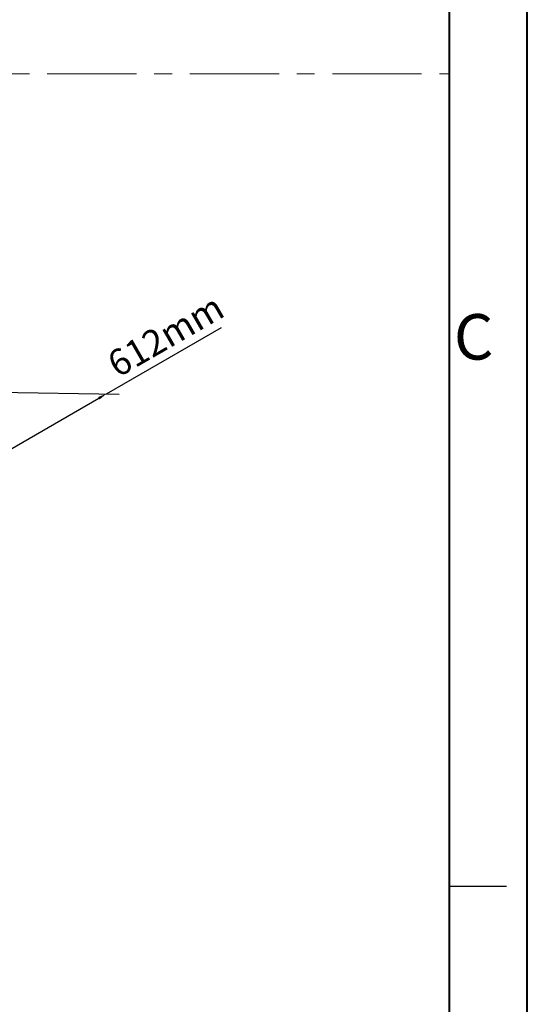
# Model space of a CAD drawing. Units: millimetres. Extents: x 3609 to 7351, y -2678 to 2614.
# Drawn here: x 6770 to 7351, y -1550 to -421 of the extents above; entities that cross this region are included whole.
import ezdxf

# ---------------------------------------------------------------- set-up
doc = ezdxf.new("R2010")
doc.units = ezdxf.units.MM
doc.header["$LTSCALE"] = 81.675
doc.header["$PDSIZE"] = 0.01
doc.linetypes.add('CENTER', pattern=[2, 1.25, -0.25, 0.25, -0.25])
doc.layers.get('0').update_dxf_attribs({"linetype": 'CONTINUOUS', "lineweight": 40})
doc.layers.get('Defpoints').update_dxf_attribs({"color": 27, "linetype": 'CONTINUOUS', "lineweight": 13})
for name, color, linetype, lineweight in [('cen', 1, 'CENTER', 15), ('dim', 50, 'CONTINUOUS', 25), ('FRAME050', 6, 'CONTINUOUS', 25), ('txt', 201, 'CONTINUOUS', 30)]:
    doc.layers.add(name, color=color, linetype=linetype, lineweight=lineweight)
doc.styles.add('ISO', font='ISOCP.SHX', dxfattribs={"bigfont": 'gbcbig.shx'})
doc.styles.get("Standard").update_dxf_attribs({"font": 'ISOCP.SHX', "bigfont": 'gbcbig.shx'})
doc.styles.add('TEXTSTYLE_2', font='ISOCP.SHX', dxfattribs={"bigfont": 'gbcbig.shx'})
doc.dimstyles.new('DIMSTYLE_1_9705', dxfattribs={"dimtxt": 30, "dimasz": 10, "dimexe": 7.5, "dimexo": 7.5, "dimgap": 9, "dimtad": 1, "dimdsep": 46, "dimtxsty": 'Standard', "dimblk1": '_FILLED', "dimblk2": '_FILLED', "dimcen": 0.09, "dimclrd": 256, "dimclre": 256, "dimclrt": 256, "dimadec": 1, "dimazin": 2, "dimtp": 0.01, "dimtm": 0.01, "dimtfac": 1, "dimtmove": 0, "dimatfit": 2, "dimfxl": 0, "dimtolj": 1, "dimlwd": -1, "dimarcsym": 0})

# ---------------------------------------------------------------- blocks, each defined once
blk = doc.blocks.new('*D33')
at = {"layer": 'Defpoints', "color": 0}
for p in [(6695.5, -847.6), (6869.4, -850.2), (6484.3, -970.6)]:
    blk.add_point(p, dxfattribs=at)
at = {"layer": 'dim'}
for p, q in [((6869.4, -850.2), (7001.2, -774.1)), ((6665.2, -968.2), (6860.7, -855.2))]:
    blk.add_line(p, q, dxfattribs=at)
at = {"layer": 'dim', "lineweight": -2}
for p, q in [((6710.1, -847.8), (6884, -850.4)), ((6498.9, -970.8), (6671.1, -973.4))]:
    blk.add_line(p, q, dxfattribs=at)
at = {"layer": 'dim'}
for points in [[(6861.6, -856.7), (6859.9, -853.8), (6869.4, -850.2)], [(6664.3, -966.7), (6666, -969.6), (6656.5, -973.2)]]:
    blk.add_solid(points, dxfattribs=at)
at = {"layer": 'dim', "insert": (6929.7, -770.3), "char_height": 30, "attachment_point": 2, "rotation": 30.0126, "style": 'ISO'}
blk.add_mtext('\\A1;612mm', dxfattribs=at)
blk = doc.blocks.new('_FILLED')
at = {"color": 0, "linetype": 'ByBlock'}
blk.add_solid([(0, 0), (-1, 0.2), (-1, -0.2)], dxfattribs=at)

msp = doc.modelspace()

# ---------------------------------------------------------------- linework, layer by layer
for p, q in [((7351.461, -2678.116), (7351.461, 2614.424)), ((7262.361, -2589.016), (7262.361, 2525.324))]:
    msp.add_line(p, q)
at = {"layer": 'cen'}
msp.add_line((3697.979, -483.652), (7262.361, -483.652), dxfattribs=at)
at = {"layer": 'FRAME050'}
msp.add_line((7262.361, -1414.27), (7327.556, -1414.27), dxfattribs=at)

# ---------------------------------------------------------------- texts
at = {"layer": 'txt', "insert": (7290.035, -758.82), "char_height": 52.156, "width": 52.1561, "attachment_point": 2, "line_spacing_factor": 0.9, "style": 'TEXTSTYLE_2'}
msp.add_mtext('C', dxfattribs=at)

# ---------------------------------------------------------------- dimensions: what is measured, and where the dimension line sits
at = {"layer": 'dim'}
dim = msp.add_linear_dim(base=(6869.391, -850.213), p1=(6484.298, -970.588), p2=(6695.529, -847.601), angle=30.012623, text='612mm', dimstyle='DIMSTYLE_1_9705', override={"dimtxsty": 'ISO'}, dxfattribs=at)
dim.commit()
dim.dimension.update_dxf_attribs({"geometry": '*D33', "text_midpoint": (6949.196, -804.114), "dimtype": 160})

doc.saveas('drawing.dxf')
